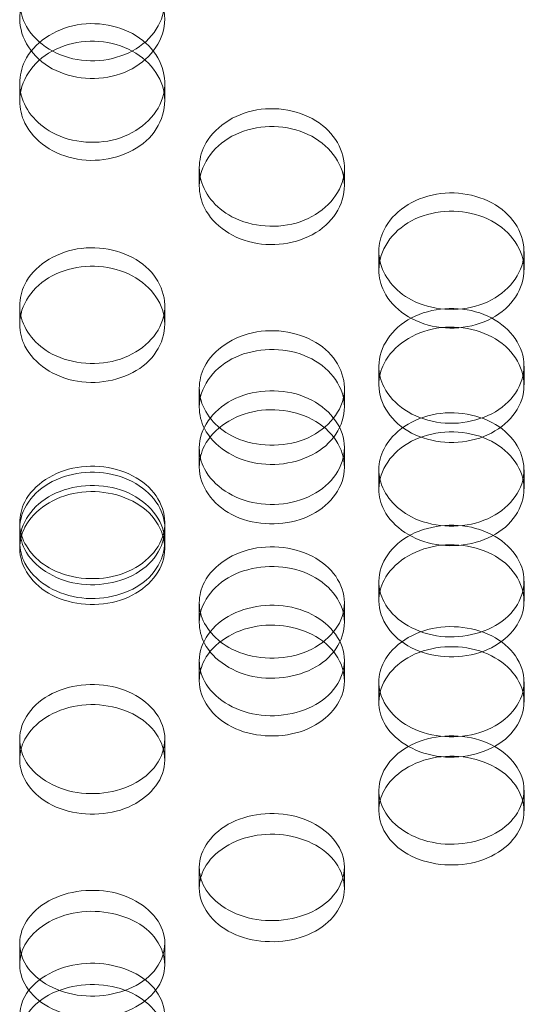
# Model space of a CAD drawing. Units: millimetres. Extents: x -1058 to 882, y -1170 to 1170.
# Drawn here: x -47 to -22, y -259 to -211 of the extents above; entities that cross this region are included whole.
import ezdxf

# ---------------------------------------------------------------- set-up
doc = ezdxf.new("R2010")
doc.units = ezdxf.units.MM
doc.header["$MEASUREMENT"] = 0

msp = doc.modelspace()

# ---------------------------------------------------------------- linework, layer by layer
at = {"color": 0, "linetype": 'Continuous', "lineweight": 0}
for p, q in [((-46.801, -215.164), (-46.801, -214.307)), ((-39.801, -214.307), (-39.801, -215.164)), ((-38.141, -219.257), (-38.141, -218.384)), ((-31.141, -218.384), (-31.141, -219.257)), ((-29.481, -223.312), (-29.481, -222.422)), ((-22.481, -222.422), (-22.481, -223.312)), ((-46.801, -225.949), (-46.801, -225.049)), ((-39.801, -225.049), (-39.801, -225.949)), ((-29.481, -228.867), (-29.481, -227.955)), ((-22.481, -227.955), (-22.481, -228.867)), ((-38.141, -229.937), (-38.141, -229.021)), ((-31.141, -229.021), (-31.141, -229.937)), ((-38.141, -232.825), (-38.141, -231.898)), ((-31.141, -231.898), (-31.141, -232.825)), ((-29.481, -233.885), (-29.481, -232.953)), ((-22.481, -232.953), (-22.481, -233.885)), ((-46.801, -236.451), (-46.801, -235.509)), ((-39.801, -235.509), (-39.801, -236.451)), ((-46.801, -236.743), (-46.801, -236.451)), ((-39.801, -236.451), (-39.801, -236.743)), ((-29.481, -239.289), (-29.481, -238.336)), ((-22.481, -238.336), (-22.481, -239.289)), ((-38.141, -240.33), (-38.141, -239.372)), ((-31.141, -239.372), (-31.141, -240.33)), ((-38.141, -243.137), (-38.141, -242.168)), ((-31.141, -242.168), (-31.141, -243.137)), ((-29.481, -244.166), (-29.481, -243.193)), ((-22.481, -243.193), (-22.481, -244.166)), ((-46.801, -246.941), (-46.801, -245.957)), ((-39.801, -245.957), (-39.801, -246.941)), ((-29.481, -249.412), (-29.481, -248.419)), ((-22.481, -248.419), (-22.481, -249.412)), ((-38.141, -253.144), (-38.141, -252.136)), ((-31.141, -252.136), (-31.141, -253.144)), ((-46.801, -256.831), (-46.801, -255.808)), ((-39.801, -255.808), (-39.801, -256.831))]:
    msp.add_line(p, q, dxfattribs=at)
for points, knots in [([(-46.801, -210.349), (-46.801, -209.397), (-46.19, -208.456), (-45.228, -207.929), (-44.271, -207.404), (-42.994, -207.306), (-41.937, -207.678), (-40.885, -208.048), (-40.082, -208.872), (-39.865, -209.8), (-39.646, -210.738), (-40.032, -211.754), (-40.859, -212.417), (-41.679, -213.074), (-42.907, -213.365), (-44.027, -213.17), (-45.15, -212.975), (-46.13, -212.295), (-46.554, -211.416), (-46.717, -211.078), (-46.801, -210.714), (-46.801, -210.349)], [-3.141593, -3.141593, -3.141593, -3.141593, -2.153873, -2.153873, -2.153873, -1.170467, -1.170467, -1.170467, -0.190968, -0.190968, -0.190968, 0.798627, 0.798627, 0.798627, 1.779664, 1.779664, 1.779664, 2.763493, 2.763493, 2.763493, 3.141593, 3.141593, 3.141593, 3.141593]), ([(-46.801, -211.191), (-46.801, -212.147), (-46.191, -213.084), (-45.23, -213.608), (-44.273, -214.129), (-42.998, -214.226), (-41.942, -213.859), (-40.889, -213.493), (-40.085, -212.676), (-39.866, -211.747), (-39.645, -210.808), (-40.029, -209.783), (-40.854, -209.11), (-41.671, -208.444), (-42.897, -208.144), (-44.017, -208.339), (-45.14, -208.535), (-46.122, -209.223), (-46.55, -210.108), (-46.715, -210.452), (-46.801, -210.822), (-46.801, -211.191)], [-3.141593, -3.141593, -3.141593, -3.141593, -2.154366, -2.154366, -2.154366, -1.171933, -1.171933, -1.171933, -0.19277, -0.19277, -0.19277, 0.79649, 0.79649, 0.79649, 1.776598, 1.776598, 1.776598, 2.760089, 2.760089, 2.760089, 3.141593, 3.141593, 3.141593, 3.141593]), ([(-39.84, -214.735), (-39.679, -213.84), (-40.067, -212.884), (-40.859, -212.248), (-41.679, -211.591), (-42.907, -211.298), (-44.027, -211.493), (-45.15, -211.69), (-46.13, -212.371), (-46.554, -213.247), (-46.717, -213.584), (-46.801, -213.946), (-46.801, -214.307)], [-0.149755, -0.149755, -0.149755, -0.149755, 0.798627, 0.798627, 0.798627, 1.779664, 1.779664, 1.779664, 2.763493, 2.763493, 2.763493, 3.141593, 3.141593, 3.141593, 3.141593]), ([(-46.801, -215.164), (-46.801, -214.217), (-46.191, -213.28), (-45.23, -212.756), (-44.273, -212.233), (-42.998, -212.135), (-41.942, -212.504), (-40.889, -212.871), (-40.085, -213.689), (-39.866, -214.612), (-39.645, -215.545), (-40.029, -216.557), (-40.854, -217.217), (-41.671, -217.872), (-42.897, -218.164), (-44.017, -217.973), (-45.14, -217.782), (-46.122, -217.108), (-46.55, -216.235), (-46.715, -215.896), (-46.801, -215.53), (-46.801, -215.164)], [-3.141593, -3.141593, -3.141593, -3.141593, -2.154366, -2.154366, -2.154366, -1.171933, -1.171933, -1.171933, -0.19277, -0.19277, -0.19277, 0.79649, 0.79649, 0.79649, 1.776598, 1.776598, 1.776598, 2.760089, 2.760089, 2.760089, 3.141593, 3.141593, 3.141593, 3.141593]), ([(-46.762, -214.735), (-46.608, -215.522), (-46.044, -216.255), (-45.228, -216.694), (-44.271, -217.209), (-42.994, -217.304), (-41.937, -216.94), (-40.885, -216.577), (-40.082, -215.769), (-39.865, -214.851), (-39.856, -214.812), (-39.848, -214.774), (-39.84, -214.735)], [-2.991838, -2.991838, -2.991838, -2.991838, -2.153873, -2.153873, -2.153873, -1.170467, -1.170467, -1.170467, -0.190968, -0.190968, -0.190968, -0.149755, -0.149755, -0.149755, -0.149755]), ([(-31.182, -218.819), (-31.015, -217.93), (-31.403, -216.976), (-32.199, -216.344), (-33.019, -215.693), (-34.247, -215.402), (-35.367, -215.596), (-36.49, -215.791), (-37.47, -216.466), (-37.894, -217.334), (-38.057, -217.668), (-38.141, -218.026), (-38.141, -218.384)], [-0.154079, -0.154079, -0.154079, -0.154079, 0.798627, 0.798627, 0.798627, 1.779664, 1.779664, 1.779664, 2.763493, 2.763493, 2.763493, 3.141593, 3.141593, 3.141593, 3.141593]), ([(-38.141, -219.257), (-38.141, -218.319), (-37.531, -217.391), (-36.57, -216.871), (-35.613, -216.354), (-34.338, -216.257), (-33.282, -216.622), (-32.229, -216.985), (-31.425, -217.796), (-31.206, -218.711), (-30.985, -219.635), (-31.369, -220.637), (-32.194, -221.291), (-33.011, -221.939), (-34.237, -222.229), (-35.356, -222.04), (-36.479, -221.85), (-37.462, -221.183), (-37.889, -220.318), (-38.055, -219.982), (-38.141, -219.62), (-38.141, -219.257)], [-3.141593, -3.141593, -3.141593, -3.141593, -2.154366, -2.154366, -2.154366, -1.171933, -1.171933, -1.171933, -0.19277, -0.19277, -0.19277, 0.79649, 0.79649, 0.79649, 1.776598, 1.776598, 1.776598, 2.760089, 2.760089, 2.760089, 3.141593, 3.141593, 3.141593, 3.141593]), ([(-38.1, -218.819), (-37.942, -219.595), (-37.38, -220.316), (-36.568, -220.748), (-35.61, -221.258), (-34.334, -221.352), (-33.277, -220.991), (-32.225, -220.632), (-31.422, -219.832), (-31.205, -218.923), (-31.196, -218.888), (-31.189, -218.854), (-31.182, -218.819)], [-2.987514, -2.987514, -2.987514, -2.987514, -2.153873, -2.153873, -2.153873, -1.170467, -1.170467, -1.170467, -0.190968, -0.190968, -0.190968, -0.154079, -0.154079, -0.154079, -0.154079]), ([(-22.525, -222.866), (-22.351, -221.981), (-22.739, -221.031), (-23.539, -220.402), (-24.359, -219.757), (-25.587, -219.469), (-26.706, -219.661), (-27.829, -219.853), (-28.81, -220.523), (-29.234, -221.382), (-29.396, -221.712), (-29.481, -222.067), (-29.481, -222.422)], [-0.158489, -0.158489, -0.158489, -0.158489, 0.798627, 0.798627, 0.798627, 1.779664, 1.779664, 1.779664, 2.763493, 2.763493, 2.763493, 3.141593, 3.141593, 3.141593, 3.141593]), ([(-29.481, -223.312), (-29.481, -222.382), (-28.87, -221.463), (-27.909, -220.948), (-26.953, -220.436), (-25.678, -220.339), (-24.621, -220.701), (-23.569, -221.061), (-22.764, -221.864), (-22.546, -222.77), (-22.324, -223.685), (-22.708, -224.678), (-23.533, -225.326), (-24.351, -225.968), (-25.577, -226.254), (-26.696, -226.067), (-27.819, -225.879), (-28.802, -225.219), (-29.229, -224.362), (-29.395, -224.029), (-29.481, -223.671), (-29.481, -223.312)], [-3.141593, -3.141593, -3.141593, -3.141593, -2.154366, -2.154366, -2.154366, -1.171933, -1.171933, -1.171933, -0.19277, -0.19277, -0.19277, 0.79649, 0.79649, 0.79649, 1.776598, 1.776598, 1.776598, 2.760089, 2.760089, 2.760089, 3.141593, 3.141593, 3.141593, 3.141593]), ([(-39.847, -225.498), (-39.669, -224.616), (-40.057, -223.669), (-40.859, -223.042), (-41.679, -222.401), (-42.907, -222.115), (-44.027, -222.305), (-45.15, -222.497), (-46.13, -223.162), (-46.554, -224.016), (-46.717, -224.344), (-46.801, -224.696), (-46.801, -225.049)], [-0.16143, -0.16143, -0.16143, -0.16143, 0.798627, 0.798627, 0.798627, 1.779664, 1.779664, 1.779664, 2.763493, 2.763493, 2.763493, 3.141593, 3.141593, 3.141593, 3.141593]), ([(-46.801, -225.949), (-46.801, -225.026), (-46.191, -224.112), (-45.23, -223.601), (-44.273, -223.091), (-42.998, -222.996), (-41.942, -223.355), (-40.889, -223.713), (-40.085, -224.511), (-39.866, -225.411), (-39.645, -226.32), (-40.029, -227.306), (-40.854, -227.95), (-41.671, -228.588), (-42.897, -228.872), (-44.017, -228.686), (-45.14, -228.5), (-46.122, -227.844), (-46.55, -226.992), (-46.715, -226.662), (-46.801, -226.306), (-46.801, -225.949)], [-3.141593, -3.141593, -3.141593, -3.141593, -2.154366, -2.154366, -2.154366, -1.171933, -1.171933, -1.171933, -0.19277, -0.19277, -0.19277, 0.79649, 0.79649, 0.79649, 1.776598, 1.776598, 1.776598, 2.760089, 2.760089, 2.760089, 3.141593, 3.141593, 3.141593, 3.141593]), ([(-29.437, -222.866), (-29.276, -223.629), (-28.715, -224.338), (-27.908, -224.763), (-26.95, -225.268), (-25.673, -225.361), (-24.617, -225.004), (-23.564, -224.649), (-22.761, -223.856), (-22.544, -222.955), (-22.537, -222.926), (-22.531, -222.896), (-22.525, -222.866)], [-2.983104, -2.983104, -2.983104, -2.983104, -2.153873, -2.153873, -2.153873, -1.170467, -1.170467, -1.170467, -0.190968, -0.190968, -0.190968, -0.158489, -0.158489, -0.158489, -0.158489]), ([(-29.481, -227.955), (-29.481, -227.042), (-28.87, -226.138), (-27.908, -225.632), (-26.95, -225.129), (-25.673, -225.035), (-24.617, -225.392), (-23.564, -225.747), (-22.761, -226.537), (-22.544, -227.428), (-22.325, -228.328), (-22.712, -229.302), (-23.539, -229.937), (-24.359, -230.567), (-25.587, -230.846), (-26.706, -230.659), (-27.829, -230.472), (-28.81, -229.821), (-29.234, -228.978), (-29.396, -228.654), (-29.481, -228.305), (-29.481, -227.955)], [-3.141593, -3.141593, -3.141593, -3.141593, -2.153873, -2.153873, -2.153873, -1.170467, -1.170467, -1.170467, -0.190968, -0.190968, -0.190968, 0.798627, 0.798627, 0.798627, 1.779664, 1.779664, 1.779664, 2.763493, 2.763493, 2.763493, 3.141593, 3.141593, 3.141593, 3.141593]), ([(-46.756, -225.498), (-46.592, -226.253), (-46.033, -226.954), (-45.228, -227.375), (-44.271, -227.876), (-42.994, -227.969), (-41.937, -227.614), (-40.885, -227.261), (-40.082, -226.474), (-39.865, -225.579), (-39.858, -225.552), (-39.852, -225.525), (-39.847, -225.498)], [-2.980162, -2.980162, -2.980162, -2.980162, -2.153873, -2.153873, -2.153873, -1.170467, -1.170467, -1.170467, -0.190968, -0.190968, -0.190968, -0.16143, -0.16143, -0.16143, -0.16143]), ([(-29.481, -228.867), (-29.481, -229.783), (-28.87, -230.682), (-27.909, -231.184), (-26.953, -231.684), (-25.678, -231.777), (-24.621, -231.425), (-23.569, -231.074), (-22.764, -230.291), (-22.546, -229.4), (-22.324, -228.5), (-22.708, -227.516), (-23.533, -226.87), (-24.351, -226.231), (-25.577, -225.943), (-26.696, -226.131), (-27.819, -226.319), (-28.802, -226.979), (-29.229, -227.828), (-29.395, -228.158), (-29.481, -228.513), (-29.481, -228.867)], [-3.141593, -3.141593, -3.141593, -3.141593, -2.154366, -2.154366, -2.154366, -1.171933, -1.171933, -1.171933, -0.19277, -0.19277, -0.19277, 0.79649, 0.79649, 0.79649, 1.776598, 1.776598, 1.776598, 2.760089, 2.760089, 2.760089, 3.141593, 3.141593, 3.141593, 3.141593]), ([(-31.189, -229.478), (-31.005, -228.602), (-31.393, -227.658), (-32.199, -227.034), (-33.019, -226.4), (-34.247, -226.116), (-35.367, -226.305), (-36.49, -226.495), (-37.47, -227.153), (-37.894, -227.999), (-38.057, -228.323), (-38.141, -228.672), (-38.141, -229.021)], [-0.165993, -0.165993, -0.165993, -0.165993, 0.798627, 0.798627, 0.798627, 1.779664, 1.779664, 1.779664, 2.763493, 2.763493, 2.763493, 3.141593, 3.141593, 3.141593, 3.141593]), ([(-38.141, -229.937), (-38.141, -229.023), (-37.531, -228.119), (-36.57, -227.612), (-35.613, -227.108), (-34.338, -227.014), (-33.282, -227.369), (-32.229, -227.724), (-31.425, -228.514), (-31.206, -229.405), (-30.985, -230.305), (-31.369, -231.281), (-32.194, -231.918), (-33.011, -232.549), (-34.237, -232.831), (-35.356, -232.647), (-36.479, -232.462), (-37.462, -231.813), (-37.889, -230.97), (-38.055, -230.643), (-38.141, -230.29), (-38.141, -229.937)], [-3.141593, -3.141593, -3.141593, -3.141593, -2.154366, -2.154366, -2.154366, -1.171933, -1.171933, -1.171933, -0.19277, -0.19277, -0.19277, 0.79649, 0.79649, 0.79649, 1.776598, 1.776598, 1.776598, 2.760089, 2.760089, 2.760089, 3.141593, 3.141593, 3.141593, 3.141593]), ([(-38.141, -231.898), (-38.141, -230.994), (-37.53, -230.1), (-36.568, -229.599), (-35.61, -229.1), (-34.334, -229.008), (-33.277, -229.361), (-32.225, -229.712), (-31.422, -230.495), (-31.205, -231.376), (-30.986, -232.267), (-31.372, -233.231), (-32.199, -233.86), (-33.019, -234.483), (-34.247, -234.759), (-35.367, -234.574), (-36.49, -234.389), (-37.47, -233.745), (-37.894, -232.91), (-38.057, -232.589), (-38.141, -232.244), (-38.141, -231.898)], [-3.141593, -3.141593, -3.141593, -3.141593, -2.153873, -2.153873, -2.153873, -1.170467, -1.170467, -1.170467, -0.190968, -0.190968, -0.190968, 0.798627, 0.798627, 0.798627, 1.779664, 1.779664, 1.779664, 2.763493, 2.763493, 2.763493, 3.141593, 3.141593, 3.141593, 3.141593]), ([(-38.093, -229.478), (-37.926, -230.221), (-37.368, -230.909), (-36.568, -231.324), (-35.61, -231.82), (-34.334, -231.912), (-33.277, -231.561), (-32.225, -231.211), (-31.422, -230.432), (-31.205, -229.546), (-31.199, -229.523), (-31.194, -229.501), (-31.189, -229.478)], [-2.9756, -2.9756, -2.9756, -2.9756, -2.153873, -2.153873, -2.153873, -1.170467, -1.170467, -1.170467, -0.190968, -0.190968, -0.190968, -0.165993, -0.165993, -0.165993, -0.165993]), ([(-38.141, -232.825), (-38.141, -233.733), (-37.531, -234.622), (-36.57, -235.119), (-35.613, -235.613), (-34.338, -235.705), (-33.282, -235.357), (-32.229, -235.01), (-31.425, -234.235), (-31.206, -233.353), (-30.985, -232.462), (-31.369, -231.488), (-32.194, -230.849), (-33.011, -230.216), (-34.237, -229.932), (-35.356, -230.117), (-36.479, -230.303), (-37.462, -230.957), (-37.889, -231.798), (-38.055, -232.124), (-38.141, -232.475), (-38.141, -232.825)], [-3.141593, -3.141593, -3.141593, -3.141593, -2.154366, -2.154366, -2.154366, -1.171933, -1.171933, -1.171933, -0.19277, -0.19277, -0.19277, 0.79649, 0.79649, 0.79649, 1.776598, 1.776598, 1.776598, 2.760089, 2.760089, 2.760089, 3.141593, 3.141593, 3.141593, 3.141593]), ([(-22.532, -233.418), (-22.341, -232.547), (-22.729, -231.607), (-23.539, -230.986), (-24.359, -230.358), (-25.587, -230.078), (-26.706, -230.265), (-27.829, -230.452), (-28.81, -231.104), (-29.234, -231.941), (-29.396, -232.262), (-29.481, -232.608), (-29.481, -232.953)], [-0.170654, -0.170654, -0.170654, -0.170654, 0.798627, 0.798627, 0.798627, 1.779664, 1.779664, 1.779664, 2.763493, 2.763493, 2.763493, 3.141593, 3.141593, 3.141593, 3.141593]), ([(-29.481, -233.885), (-29.481, -232.98), (-28.87, -232.085), (-27.909, -231.584), (-26.953, -231.085), (-25.678, -230.991), (-24.621, -231.343), (-23.569, -231.694), (-22.764, -232.476), (-22.546, -233.358), (-22.324, -234.249), (-22.708, -235.214), (-23.533, -235.845), (-24.351, -236.469), (-25.577, -236.748), (-26.696, -236.566), (-27.819, -236.383), (-28.802, -235.741), (-29.229, -234.907), (-29.395, -234.583), (-29.481, -234.234), (-29.481, -233.885)], [-3.141593, -3.141593, -3.141593, -3.141593, -2.154366, -2.154366, -2.154366, -1.171933, -1.171933, -1.171933, -0.19277, -0.19277, -0.19277, 0.79649, 0.79649, 0.79649, 1.776598, 1.776598, 1.776598, 2.760089, 2.760089, 2.760089, 3.141593, 3.141593, 3.141593, 3.141593]), ([(-39.854, -235.979), (-39.659, -235.112), (-40.047, -234.174), (-40.859, -233.556), (-41.679, -232.933), (-42.907, -232.654), (-44.027, -232.84), (-45.15, -233.026), (-46.13, -233.673), (-46.554, -234.504), (-46.717, -234.823), (-46.801, -235.167), (-46.801, -235.509)], [-0.173766, -0.173766, -0.173766, -0.173766, 0.798627, 0.798627, 0.798627, 1.779664, 1.779664, 1.779664, 2.763493, 2.763493, 2.763493, 3.141593, 3.141593, 3.141593, 3.141593]), ([(-46.801, -235.8), (-46.801, -234.905), (-46.19, -234.02), (-45.228, -233.525), (-44.271, -233.031), (-42.994, -232.94), (-41.937, -233.289), (-40.885, -233.637), (-40.082, -234.411), (-39.865, -235.284), (-39.646, -236.165), (-40.032, -237.119), (-40.859, -237.741), (-41.679, -238.357), (-42.907, -238.63), (-44.027, -238.447), (-45.15, -238.264), (-46.13, -237.627), (-46.554, -236.801), (-46.717, -236.484), (-46.801, -236.142), (-46.801, -235.8)], [-3.141593, -3.141593, -3.141593, -3.141593, -2.153873, -2.153873, -2.153873, -1.170467, -1.170467, -1.170467, -0.190968, -0.190968, -0.190968, 0.798627, 0.798627, 0.798627, 1.779664, 1.779664, 1.779664, 2.763493, 2.763493, 2.763493, 3.141593, 3.141593, 3.141593, 3.141593]), ([(-46.801, -236.451), (-46.801, -235.553), (-46.191, -234.664), (-45.23, -234.166), (-44.273, -233.67), (-42.998, -233.578), (-41.942, -233.927), (-40.889, -234.275), (-40.085, -235.052), (-39.866, -235.928), (-39.645, -236.813), (-40.029, -237.772), (-40.854, -238.398), (-41.671, -239.018), (-42.897, -239.294), (-44.017, -239.114), (-45.14, -238.932), (-46.122, -238.294), (-46.55, -237.466), (-46.715, -237.145), (-46.801, -236.798), (-46.801, -236.451)], [-3.141593, -3.141593, -3.141593, -3.141593, -2.154366, -2.154366, -2.154366, -1.171933, -1.171933, -1.171933, -0.19277, -0.19277, -0.19277, 0.79649, 0.79649, 0.79649, 1.776598, 1.776598, 1.776598, 2.760089, 2.760089, 2.760089, 3.141593, 3.141593, 3.141593, 3.141593]), ([(-29.43, -233.418), (-29.259, -234.148), (-28.704, -234.823), (-27.908, -235.232), (-26.95, -235.723), (-25.673, -235.813), (-24.617, -235.466), (-23.564, -235.12), (-22.761, -234.349), (-22.544, -233.472), (-22.54, -233.454), (-22.536, -233.436), (-22.532, -233.418)], [-2.970939, -2.970939, -2.970939, -2.970939, -2.153873, -2.153873, -2.153873, -1.170467, -1.170467, -1.170467, -0.190968, -0.190968, -0.190968, -0.170654, -0.170654, -0.170654, -0.170654]), ([(-46.801, -236.743), (-46.801, -237.64), (-46.191, -238.52), (-45.23, -239.012), (-44.273, -239.501), (-42.998, -239.592), (-41.942, -239.247), (-40.889, -238.904), (-40.085, -238.137), (-39.866, -237.265), (-39.645, -236.383), (-40.029, -235.42), (-40.854, -234.788), (-41.671, -234.161), (-42.897, -233.88), (-44.017, -234.063), (-45.14, -234.247), (-46.122, -234.894), (-46.55, -235.726), (-46.715, -236.049), (-46.801, -236.396), (-46.801, -236.743)], [-3.141593, -3.141593, -3.141593, -3.141593, -2.154366, -2.154366, -2.154366, -1.171933, -1.171933, -1.171933, -0.19277, -0.19277, -0.19277, 0.79649, 0.79649, 0.79649, 1.776598, 1.776598, 1.776598, 2.760089, 2.760089, 2.760089, 3.141593, 3.141593, 3.141593, 3.141593]), ([(-29.481, -238.336), (-29.481, -237.448), (-28.87, -236.569), (-27.908, -236.077), (-26.95, -235.587), (-25.673, -235.496), (-24.617, -235.843), (-23.564, -236.189), (-22.761, -236.957), (-22.544, -237.823), (-22.325, -238.698), (-22.712, -239.645), (-23.539, -240.263), (-24.359, -240.875), (-25.587, -241.146), (-26.706, -240.965), (-27.829, -240.783), (-28.81, -240.15), (-29.234, -239.33), (-29.396, -239.015), (-29.481, -238.676), (-29.481, -238.336)], [-3.141593, -3.141593, -3.141593, -3.141593, -2.153873, -2.153873, -2.153873, -1.170467, -1.170467, -1.170467, -0.190968, -0.190968, -0.190968, 0.798627, 0.798627, 0.798627, 1.779664, 1.779664, 1.779664, 2.763493, 2.763493, 2.763493, 3.141593, 3.141593, 3.141593, 3.141593]), ([(-46.749, -235.979), (-46.575, -236.701), (-46.021, -237.368), (-45.228, -237.772), (-44.271, -238.259), (-42.994, -238.349), (-41.937, -238.004), (-40.885, -237.661), (-40.082, -236.895), (-39.865, -236.025), (-39.861, -236.01), (-39.857, -235.994), (-39.854, -235.979)], [-2.967826, -2.967826, -2.967826, -2.967826, -2.153873, -2.153873, -2.153873, -1.170467, -1.170467, -1.170467, -0.190968, -0.190968, -0.190968, -0.173766, -0.173766, -0.173766, -0.173766]), ([(-31.197, -239.85), (-30.995, -238.989), (-31.382, -238.055), (-32.199, -237.44), (-33.019, -236.823), (-34.247, -236.548), (-35.367, -236.731), (-36.49, -236.916), (-37.47, -237.556), (-37.894, -238.378), (-38.057, -238.694), (-38.141, -239.033), (-38.141, -239.372)], [-0.178601, -0.178601, -0.178601, -0.178601, 0.798627, 0.798627, 0.798627, 1.779664, 1.779664, 1.779664, 2.763493, 2.763493, 2.763493, 3.141593, 3.141593, 3.141593, 3.141593]), ([(-29.481, -239.289), (-29.481, -240.18), (-28.87, -241.054), (-27.909, -241.542), (-26.953, -242.027), (-25.678, -242.118), (-24.621, -241.776), (-23.569, -241.435), (-22.764, -240.674), (-22.546, -239.808), (-22.324, -238.932), (-22.708, -237.976), (-23.533, -237.348), (-24.351, -236.726), (-25.577, -236.446), (-26.696, -236.628), (-27.819, -236.811), (-28.802, -237.453), (-29.229, -238.279), (-29.395, -238.6), (-29.481, -238.945), (-29.481, -239.289)], [-3.141593, -3.141593, -3.141593, -3.141593, -2.154366, -2.154366, -2.154366, -1.171933, -1.171933, -1.171933, -0.19277, -0.19277, -0.19277, 0.79649, 0.79649, 0.79649, 1.776598, 1.776598, 1.776598, 2.760089, 2.760089, 2.760089, 3.141593, 3.141593, 3.141593, 3.141593]), ([(-38.141, -240.33), (-38.141, -239.441), (-37.531, -238.562), (-36.57, -238.069), (-35.613, -237.579), (-34.338, -237.487), (-33.282, -237.833), (-32.229, -238.177), (-31.425, -238.946), (-31.206, -239.812), (-30.985, -240.687), (-31.369, -241.636), (-32.194, -242.255), (-33.011, -242.868), (-34.237, -243.142), (-35.356, -242.963), (-36.479, -242.784), (-37.462, -242.153), (-37.889, -241.334), (-38.055, -241.016), (-38.141, -240.673), (-38.141, -240.33)], [-3.141593, -3.141593, -3.141593, -3.141593, -2.154366, -2.154366, -2.154366, -1.171933, -1.171933, -1.171933, -0.19277, -0.19277, -0.19277, 0.79649, 0.79649, 0.79649, 1.776598, 1.776598, 1.776598, 2.760089, 2.760089, 2.760089, 3.141593, 3.141593, 3.141593, 3.141593]), ([(-38.141, -242.168), (-38.141, -241.29), (-37.53, -240.421), (-36.568, -239.934), (-35.61, -239.449), (-34.334, -239.359), (-33.277, -239.702), (-32.225, -240.044), (-31.422, -240.805), (-31.205, -241.661), (-30.986, -242.527), (-31.372, -243.463), (-32.199, -244.074), (-33.019, -244.679), (-34.247, -244.947), (-35.367, -244.768), (-36.49, -244.588), (-37.47, -243.962), (-37.894, -243.151), (-38.057, -242.84), (-38.141, -242.504), (-38.141, -242.168)], [-3.141593, -3.141593, -3.141593, -3.141593, -2.153873, -2.153873, -2.153873, -1.170467, -1.170467, -1.170467, -0.190968, -0.190968, -0.190968, 0.798627, 0.798627, 0.798627, 1.779664, 1.779664, 1.779664, 2.763493, 2.763493, 2.763493, 3.141593, 3.141593, 3.141593, 3.141593]), ([(-38.085, -239.85), (-37.909, -240.559), (-37.356, -241.213), (-36.568, -241.61), (-35.61, -242.092), (-34.334, -242.181), (-33.277, -241.84), (-32.225, -241.501), (-31.422, -240.743), (-31.205, -239.882), (-31.202, -239.872), (-31.199, -239.861), (-31.197, -239.85)], [-2.962992, -2.962992, -2.962992, -2.962992, -2.153873, -2.153873, -2.153873, -1.170467, -1.170467, -1.170467, -0.190968, -0.190968, -0.190968, -0.178601, -0.178601, -0.178601, -0.178601]), ([(-38.141, -243.137), (-38.141, -244.018), (-37.531, -244.882), (-36.57, -245.364), (-35.613, -245.844), (-34.338, -245.934), (-33.282, -245.596), (-32.229, -245.259), (-31.425, -244.506), (-31.206, -243.649), (-30.985, -242.784), (-31.369, -241.838), (-32.194, -241.217), (-33.011, -240.601), (-34.237, -240.325), (-35.356, -240.505), (-36.479, -240.686), (-37.462, -241.321), (-37.889, -242.138), (-38.055, -242.455), (-38.141, -242.796), (-38.141, -243.137)], [-3.141593, -3.141593, -3.141593, -3.141593, -2.154366, -2.154366, -2.154366, -1.171933, -1.171933, -1.171933, -0.19277, -0.19277, -0.19277, 0.79649, 0.79649, 0.79649, 1.776598, 1.776598, 1.776598, 2.760089, 2.760089, 2.760089, 3.141593, 3.141593, 3.141593, 3.141593]), ([(-22.54, -243.678), (-22.331, -242.823), (-22.718, -241.893), (-23.539, -241.282), (-24.359, -240.672), (-25.587, -240.4), (-26.706, -240.581), (-27.829, -240.764), (-28.81, -241.397), (-29.234, -242.21), (-29.396, -242.522), (-29.481, -242.858), (-29.481, -243.193)], [-0.183548, -0.183548, -0.183548, -0.183548, 0.798627, 0.798627, 0.798627, 1.779664, 1.779664, 1.779664, 2.763493, 2.763493, 2.763493, 3.141593, 3.141593, 3.141593, 3.141593]), ([(-29.481, -244.166), (-29.481, -243.287), (-28.87, -242.418), (-27.909, -241.93), (-26.953, -241.445), (-25.678, -241.354), (-24.621, -241.696), (-23.569, -242.037), (-22.764, -242.797), (-22.546, -243.654), (-22.324, -244.519), (-22.708, -245.457), (-23.533, -246.069), (-24.351, -246.676), (-25.577, -246.946), (-26.696, -246.77), (-27.819, -246.592), (-28.802, -245.969), (-29.229, -245.159), (-29.395, -244.844), (-29.481, -244.505), (-29.481, -244.166)], [-3.141593, -3.141593, -3.141593, -3.141593, -2.154366, -2.154366, -2.154366, -1.171933, -1.171933, -1.171933, -0.19277, -0.19277, -0.19277, 0.79649, 0.79649, 0.79649, 1.776598, 1.776598, 1.776598, 2.760089, 2.760089, 2.760089, 3.141593, 3.141593, 3.141593, 3.141593]), ([(-46.801, -245.957), (-46.801, -245.089), (-46.19, -244.23), (-45.228, -243.748), (-44.271, -243.269), (-42.994, -243.18), (-41.937, -243.519), (-40.885, -243.858), (-40.082, -244.61), (-39.865, -245.456), (-39.646, -246.312), (-40.032, -247.238), (-40.859, -247.841), (-41.679, -248.439), (-42.907, -248.705), (-44.027, -248.527), (-45.15, -248.349), (-46.13, -247.731), (-46.554, -246.929), (-46.717, -246.621), (-46.801, -246.29), (-46.801, -245.957)], [-3.141593, -3.141593, -3.141593, -3.141593, -2.153873, -2.153873, -2.153873, -1.170467, -1.170467, -1.170467, -0.190968, -0.190968, -0.190968, 0.798627, 0.798627, 0.798627, 1.779664, 1.779664, 1.779664, 2.763493, 2.763493, 2.763493, 3.141593, 3.141593, 3.141593, 3.141593]), ([(-29.422, -243.678), (-29.242, -244.375), (-28.691, -245.016), (-27.908, -245.406), (-26.95, -245.883), (-25.673, -245.971), (-24.617, -245.633), (-23.564, -245.297), (-22.761, -244.549), (-22.544, -243.698), (-22.543, -243.691), (-22.541, -243.685), (-22.54, -243.678)], [-2.958044, -2.958044, -2.958044, -2.958044, -2.153873, -2.153873, -2.153873, -1.170467, -1.170467, -1.170467, -0.190968, -0.190968, -0.190968, -0.183548, -0.183548, -0.183548, -0.183548]), ([(-46.801, -246.941), (-46.801, -247.813), (-46.191, -248.667), (-45.23, -249.143), (-44.273, -249.618), (-42.998, -249.706), (-41.942, -249.372), (-40.889, -249.039), (-40.085, -248.295), (-39.866, -247.448), (-39.645, -246.592), (-40.029, -245.657), (-40.854, -245.043), (-41.671, -244.434), (-42.897, -244.161), (-44.017, -244.339), (-45.14, -244.518), (-46.122, -245.146), (-46.55, -245.954), (-46.715, -246.267), (-46.801, -246.604), (-46.801, -246.941)], [-3.141593, -3.141593, -3.141593, -3.141593, -2.154366, -2.154366, -2.154366, -1.171933, -1.171933, -1.171933, -0.19277, -0.19277, -0.19277, 0.79649, 0.79649, 0.79649, 1.776598, 1.776598, 1.776598, 2.760089, 2.760089, 2.760089, 3.141593, 3.141593, 3.141593, 3.141593]), ([(-29.481, -248.419), (-29.481, -247.557), (-28.87, -246.704), (-27.908, -246.227), (-26.95, -245.751), (-25.673, -245.662), (-24.617, -245.999), (-23.564, -246.335), (-22.761, -247.081), (-22.544, -247.922), (-22.325, -248.771), (-22.712, -249.689), (-23.539, -250.288), (-24.359, -250.882), (-25.587, -251.145), (-26.706, -250.969), (-27.829, -250.792), (-28.81, -250.179), (-29.234, -249.384), (-29.396, -249.078), (-29.481, -248.749), (-29.481, -248.419)], [-3.141593, -3.141593, -3.141593, -3.141593, -2.153873, -2.153873, -2.153873, -1.170467, -1.170467, -1.170467, -0.190968, -0.190968, -0.190968, 0.798627, 0.798627, 0.798627, 1.779664, 1.779664, 1.779664, 2.763493, 2.763493, 2.763493, 3.141593, 3.141593, 3.141593, 3.141593]), ([(-29.481, -249.412), (-29.481, -250.277), (-28.87, -251.125), (-27.909, -251.598), (-26.953, -252.069), (-25.678, -252.156), (-24.621, -251.825), (-23.569, -251.494), (-22.764, -250.756), (-22.546, -249.916), (-22.324, -249.066), (-22.708, -248.138), (-23.533, -247.528), (-24.351, -246.925), (-25.577, -246.653), (-26.696, -246.83), (-27.819, -247.007), (-28.802, -247.631), (-29.229, -248.433), (-29.395, -248.744), (-29.481, -249.078), (-29.481, -249.412)], [-3.141593, -3.141593, -3.141593, -3.141593, -2.154366, -2.154366, -2.154366, -1.171933, -1.171933, -1.171933, -0.19277, -0.19277, -0.19277, 0.79649, 0.79649, 0.79649, 1.776598, 1.776598, 1.776598, 2.760089, 2.760089, 2.760089, 3.141593, 3.141593, 3.141593, 3.141593]), ([(-38.141, -252.136), (-38.141, -251.284), (-37.53, -250.441), (-36.568, -249.969), (-35.61, -249.499), (-34.334, -249.412), (-33.277, -249.745), (-32.225, -250.076), (-31.422, -250.814), (-31.205, -251.644), (-30.986, -252.483), (-31.372, -253.391), (-32.199, -253.983), (-33.019, -254.569), (-34.247, -254.829), (-35.367, -254.655), (-36.49, -254.481), (-37.47, -253.875), (-37.894, -253.089), (-38.057, -252.787), (-38.141, -252.462), (-38.141, -252.136)], [-3.141593, -3.141593, -3.141593, -3.141593, -2.153873, -2.153873, -2.153873, -1.170467, -1.170467, -1.170467, -0.190968, -0.190968, -0.190968, 0.798627, 0.798627, 0.798627, 1.779664, 1.779664, 1.779664, 2.763493, 2.763493, 2.763493, 3.141593, 3.141593, 3.141593, 3.141593]), ([(-38.141, -253.144), (-38.141, -253.999), (-37.531, -254.836), (-36.57, -255.303), (-35.613, -255.769), (-34.338, -255.855), (-33.282, -255.528), (-32.229, -255.201), (-31.425, -254.472), (-31.206, -253.641), (-30.985, -252.802), (-31.369, -251.885), (-32.194, -251.282), (-33.011, -250.686), (-34.237, -250.417), (-35.356, -250.592), (-36.479, -250.767), (-37.462, -251.383), (-37.889, -252.176), (-38.055, -252.483), (-38.141, -252.814), (-38.141, -253.144)], [-3.141593, -3.141593, -3.141593, -3.141593, -2.154366, -2.154366, -2.154366, -1.171933, -1.171933, -1.171933, -0.19277, -0.19277, -0.19277, 0.79649, 0.79649, 0.79649, 1.776598, 1.776598, 1.776598, 2.760089, 2.760089, 2.760089, 3.141593, 3.141593, 3.141593, 3.141593]), ([(-46.801, -255.808), (-46.801, -254.967), (-46.19, -254.134), (-45.228, -253.667), (-44.271, -253.203), (-42.994, -253.117), (-41.937, -253.446), (-40.885, -253.773), (-40.082, -254.502), (-39.865, -255.323), (-39.646, -256.151), (-40.032, -257.048), (-40.859, -257.632), (-41.679, -258.212), (-42.907, -258.468), (-44.027, -258.296), (-45.15, -258.124), (-46.13, -257.526), (-46.554, -256.749), (-46.717, -256.451), (-46.801, -256.13), (-46.801, -255.808)], [-3.141593, -3.141593, -3.141593, -3.141593, -2.153873, -2.153873, -2.153873, -1.170467, -1.170467, -1.170467, -0.190968, -0.190968, -0.190968, 0.798627, 0.798627, 0.798627, 1.779664, 1.779664, 1.779664, 2.763493, 2.763493, 2.763493, 3.141593, 3.141593, 3.141593, 3.141593]), ([(-46.801, -256.831), (-46.801, -257.675), (-46.191, -258.502), (-45.23, -258.964), (-44.273, -259.423), (-42.998, -259.509), (-41.942, -259.185), (-40.889, -258.863), (-40.085, -258.142), (-39.866, -257.322), (-39.645, -256.493), (-40.029, -255.587), (-40.854, -254.992), (-41.671, -254.402), (-42.897, -254.137), (-44.017, -254.31), (-45.14, -254.483), (-46.122, -255.092), (-46.55, -255.875), (-46.715, -256.178), (-46.801, -256.505), (-46.801, -256.831)], [-3.141593, -3.141593, -3.141593, -3.141593, -2.154366, -2.154366, -2.154366, -1.171933, -1.171933, -1.171933, -0.19277, -0.19277, -0.19277, 0.79649, 0.79649, 0.79649, 1.776598, 1.776598, 1.776598, 2.760089, 2.760089, 2.760089, 3.141593, 3.141593, 3.141593, 3.141593]), ([(-39.876, -259.815), (-39.872, -259.802), (-39.868, -259.789), (-39.865, -259.776), (-39.646, -258.96), (-40.032, -258.068), (-40.859, -257.484), (-41.679, -256.904), (-42.907, -256.645), (-44.027, -256.818), (-45.15, -256.991), (-46.13, -257.593), (-46.554, -258.364), (-46.717, -258.661), (-46.801, -258.979), (-46.801, -259.298)], [-0.206519, -0.206519, -0.206519, -0.206519, -0.190968, -0.190968, -0.190968, 0.798627, 0.798627, 0.798627, 1.779664, 1.779664, 1.779664, 2.763493, 2.763493, 2.763493, 3.141593, 3.141593, 3.141593, 3.141593]), ([(-46.801, -260.335), (-46.801, -259.501), (-46.191, -258.675), (-45.23, -258.212), (-44.273, -257.752), (-42.998, -257.665), (-41.942, -257.99), (-40.889, -258.314), (-40.085, -259.036), (-39.866, -259.849), (-39.645, -260.67), (-40.029, -261.56), (-40.854, -262.141), (-41.671, -262.716), (-42.897, -262.972), (-44.017, -262.805), (-45.14, -262.636), (-46.122, -262.045), (-46.55, -261.277), (-46.715, -260.979), (-46.801, -260.657), (-46.801, -260.335)], [-3.141593, -3.141593, -3.141593, -3.141593, -2.154366, -2.154366, -2.154366, -1.171933, -1.171933, -1.171933, -0.19277, -0.19277, -0.19277, 0.79649, 0.79649, 0.79649, 1.776598, 1.776598, 1.776598, 2.760089, 2.760089, 2.760089, 3.141593, 3.141593, 3.141593, 3.141593])]:
    msp.add_open_spline(points, degree=3, knots=knots, dxfattribs=at)
for points in [[(-46.801, -214.307), (-46.801, -214.45), (-46.787, -214.593), (-46.762, -214.735)], [(-38.141, -218.384), (-38.141, -218.53), (-38.126, -218.675), (-38.1, -218.819)], [(-29.481, -222.422), (-29.481, -222.57), (-29.465, -222.719), (-29.437, -222.866)], [(-46.801, -225.049), (-46.801, -225.199), (-46.785, -225.349), (-46.756, -225.498)], [(-38.141, -229.021), (-38.141, -229.174), (-38.124, -229.327), (-38.093, -229.478)], [(-29.481, -232.953), (-29.481, -233.109), (-29.463, -233.264), (-29.43, -233.418)], [(-46.801, -235.509), (-46.801, -235.667), (-46.782, -235.824), (-46.749, -235.979)], [(-38.141, -239.372), (-38.141, -239.532), (-38.121, -239.692), (-38.085, -239.85)], [(-29.481, -243.193), (-29.481, -243.356), (-29.46, -243.518), (-29.422, -243.678)]]:
    msp.add_open_spline(points, degree=3, dxfattribs=at)

doc.saveas('drawing.dxf')
